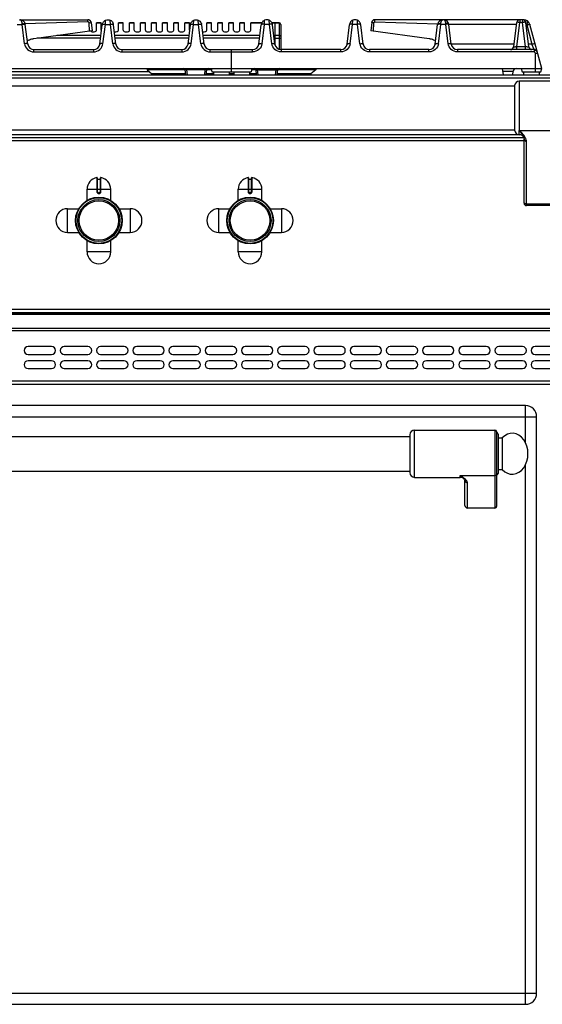
# Model space of a CAD drawing. Units: millimetres. Extents: x 15 to 2775, y 47 to 2029.
# Drawn here: x 387 to 719, y 1404 to 2029 of the extents above; entities that cross this region are included whole.
import ezdxf

# ---------------------------------------------------------------- set-up
doc = ezdxf.new("R2010")
doc.units = ezdxf.units.MM
doc.header["$LTSCALE"] = 164.99967
doc.layers.get('0').update_dxf_attribs({"linetype": 'CONTINUOUS'})
doc.layers.add('AXES', color=7, linetype='CONTINUOUS')

msp = doc.modelspace()

# ---------------------------------------------------------------- linework, layer by layer
at = {"color": 9, "linetype": 'CONTINUOUS'}
for p, q in [((385.24, 2026.11), (388.45, 2026.11)), ((388.45, 2026.11), (388.42, 2026.62)), ((389.95, 2013.86), (388.45, 2026.11)), ((430.22, 2027.64), (430.22, 2029.08)), ((431.02, 2027.18), (432.21, 2027.32)), ((439.73, 2013.86), (441.24, 2026.11)), ((441.24, 2026.11), (441.4, 2028.77)), ((441.24, 2026.11), (444.45, 2026.11)), ((444.45, 2026.11), (444.29, 2028.77)), ((445.95, 2013.86), (444.45, 2026.11)), ((495.73, 2013.86), (497.24, 2026.11)), ((497.24, 2026.11), (497.4, 2028.77)), ((497.24, 2026.11), (500.45, 2026.11)), ((500.45, 2026.11), (500.29, 2028.77)), ((501.95, 2013.86), (500.45, 2026.11)), ((540.52, 2026.81), (533.64, 2026.81)), ((540.73, 2013.86), (542.24, 2026.11)), ((542.24, 2026.11), (542.4, 2028.77)), ((545.45, 2026.11), (542.24, 2026.11)), ((545.45, 2026.11), (545.29, 2028.77)), ((546.95, 2013.86), (545.45, 2026.11)), ((549.04, 2026.81), (547.18, 2026.81)), ((549.14, 2026.72), (549.04, 2026.72)), ((551.64, 2026.81), (549.14, 2026.81)), ((551.64, 2027.08), (551.64, 2010.31)), ((596.73, 2013.86), (598.24, 2026.11)), ((598.24, 2026.11), (598.4, 2028.77)), ((601.45, 2026.11), (598.24, 2026.11)), ((601.45, 2026.11), (601.29, 2028.77)), ((602.95, 2013.86), (601.45, 2026.11)), ((611.67, 2027.18), (610.48, 2027.32)), ((612.47, 2027.64), (612.47, 2029.08)), ((652.73, 2013.86), (654.24, 2026.11)), ((654.24, 2026.11), (654.27, 2026.62)), ((657.45, 2026.11), (654.24, 2026.11)), ((657.45, 2026.11), (657.42, 2026.62)), ((658.95, 2013.86), (657.45, 2026.11)), ((702.54, 2011.83), (704.44, 2027.32)), ((704.44, 2029.08), (704.44, 2027.32)), ((706.24, 2027.32), (704.44, 2027.32)), ((706.24, 2029.08), (706.24, 2027.32)), ((708.14, 2011.83), (706.24, 2027.32)), ((708.9, 2025.84), (712.18, 2013.59)), ((438.41, 2019), (410.52, 2019)), ((494.41, 2019), (447.28, 2019)), ((539.41, 2019), (503.28, 2019)), ((549.04, 2019), (548.28, 2019)), ((549.14, 2018.91), (549.04, 2018.91)), ((551.64, 2019), (549.14, 2019)), ((438.2, 2017.26), (397.98, 2017.26)), ((494.2, 2017.26), (447.49, 2017.26)), ((539.2, 2017.26), (503.49, 2017.26)), ((548.49, 2017.26), (552.64, 2017.26)), ((700.77, 2013.59), (660.95, 2013.59)), ((712.18, 2013.59), (709.91, 2013.59)), ((713.59, 2010.08), (712.18, 2013.59)), ((395.91, 2008.6), (395.91, 2010.08)), ((395.91, 2008.6), (433.78, 2008.6)), ((433.78, 2010.08), (433.78, 2008.6)), ((451.91, 2008.6), (451.91, 2010.08)), ((451.91, 2008.6), (489.78, 2008.6)), ((489.78, 2010.08), (489.78, 2008.6)), ((507.91, 2008.6), (507.91, 2010.08)), ((507.91, 2008.6), (534.78, 2008.6)), ((534.78, 2008.6), (534.78, 2010.08)), ((552.91, 2010.08), (552.91, 2008.6)), ((590.78, 2008.6), (552.91, 2008.6)), ((590.78, 2008.6), (590.78, 2010.08)), ((608.91, 2010.08), (608.91, 2008.6)), ((646.78, 2008.6), (608.91, 2008.6)), ((646.78, 2008.6), (646.78, 2010.08)), ((664.91, 2010.08), (664.91, 2008.6)), ((713.59, 2008.6), (664.91, 2008.6)), ((702.54, 2010.08), (702.54, 2011.83)), ((708.14, 2011.83), (702.54, 2011.83)), ((708.14, 2010.08), (708.14, 2011.83)), ((713.59, 2010.08), (713.59, 2008.6)), ((714.32, 1996.08), (714.32, 2007.78)), ((714.32, 2007.78), (715.74, 2007.78)), ((469.28, 1996.08), (349.1, 1996.08)), ((492.94, 1998.08), (492.94, 1997.2)), ((493.33, 1994.08), (492.94, 1997.2)), ((504.74, 1997.2), (492.94, 1997.2)), ((504.36, 1994.08), (504.74, 1997.2)), ((504.74, 1998.08), (504.74, 1997.2)), ((537.94, 1998.08), (537.94, 1997.2)), ((538.33, 1994.08), (537.94, 1997.2)), ((537.94, 1997.2), (549.74, 1997.2)), ((549.36, 1994.08), (549.74, 1997.2)), ((549.74, 1998.08), (549.74, 1997.2)), ((693.55, 1996.32), (700.12, 1996.32)), ((14.64, 1992.08), (1819.64, 1992.08)), ((704.14, 1990.08), (704.14, 1958.82)), ((704.14, 1956.08), (704.14, 1958.82)), ((704.14, 1958.82), (730.14, 1958.82)), ((707.14, 1952.08), (61.74, 1952.08)), ((704.14, 1956.08), (93.65, 1956.08)), ((708.64, 1911.08), (708.64, 1951.94)), ((435.91, 1928.85), (435.91, 1919.85)), ((436.34, 1919.85), (436.34, 1927.95)), ((437.94, 1927.95), (437.94, 1919.85)), ((438.38, 1919.85), (438.38, 1928.85)), ((531.91, 1928.85), (531.91, 1919.85)), ((532.34, 1919.85), (532.34, 1927.95)), ((533.94, 1927.95), (533.94, 1919.85)), ((534.38, 1919.85), (534.38, 1928.85)), ((429.64, 1921.45), (444.64, 1921.45)), ((436.34, 1919.85), (435.91, 1919.85)), ((437.04, 1919.15), (437.04, 1918.95)), ((437.24, 1919.15), (437.04, 1919.15)), ((437.04, 1918.75), (437.25, 1918.75)), ((437.24, 1919.15), (437.24, 1918.95)), ((437.94, 1919.85), (438.38, 1919.85)), ((525.64, 1921.45), (540.64, 1921.45)), ((532.34, 1919.85), (531.91, 1919.85)), ((533.04, 1919.15), (533.04, 1918.95)), ((533.24, 1919.15), (533.04, 1919.15)), ((533.04, 1918.75), (533.25, 1918.75)), ((533.24, 1919.15), (533.24, 1918.95)), ((533.94, 1919.85), (534.38, 1919.85)), ((725.64, 1912.05), (708.64, 1912.05)), ((1816.14, 1845.08), (18.14, 1845.08)), ((1814.14, 1841.99), (20.14, 1841.99)), ((18.14, 1831.75), (1816.14, 1831.75)), ((1814.14, 1833.16), (20.14, 1833.16)), ((1816.14, 1799.58), (18.14, 1799.58)), ((708.14, 1760.42), (708.14, 1784.08)), ((17.14, 1777.08), (715.14, 1777.08)), ((637.64, 1738.58), (637.64, 1768.58)), ((688.64, 1768.58), (688.64, 1719.08)), ((708.14, 1404.08), (708.14, 1746.74)), ((666.64, 1738.58), (666.64, 1739.68)), ((666.64, 1739.68), (688.64, 1739.68)), ((671.14, 1719.08), (671.14, 1735.2)), ((17.14, 1411.08), (715.14, 1411.08))]:
    msp.add_line(p, q, dxfattribs=at)
at = {"color": 7, "linetype": 'CONTINUOUS'}
for p, q in [((386.66, 2029.08), (430.22, 2029.08)), ((430.22, 2027.64), (390.32, 2026.42)), ((430.22, 2027.64), (390.32, 2026.43)), ((391.94, 2013.59), (390.4, 2026.09)), ((431.26, 2021.86), (431.02, 2027.18)), ((431.26, 2021.86), (431.02, 2027.18)), ((432.21, 2027.32), (432.85, 2022.08)), ((437.75, 2013.59), (439.26, 2025.91)), ((447.94, 2013.59), (446.43, 2025.91)), ((493.75, 2013.59), (495.26, 2025.91)), ((503.94, 2013.59), (502.43, 2025.91)), ((540.63, 2027.08), (533.64, 2027.08)), ((538.75, 2013.59), (540.26, 2025.91)), ((543.89, 2029.08), (543.79, 2029.08)), ((549.04, 2027.08), (547.06, 2027.08)), ((548.94, 2013.59), (547.43, 2025.91)), ((549.04, 2013.26), (549.04, 2027.08)), ((549.14, 2026.98), (549.04, 2026.98)), ((549.14, 2012.92), (549.14, 2027.08)), ((551.64, 2027.08), (549.14, 2027.08)), ((552.64, 2026.08), (552.64, 2010.11)), ((594.75, 2013.59), (596.26, 2025.91)), ((599.89, 2029.08), (599.79, 2029.08)), ((604.94, 2013.59), (603.43, 2025.91)), ((610.48, 2027.32), (609.84, 2022.08)), ((611.43, 2021.86), (611.67, 2027.18)), ((611.43, 2021.86), (611.67, 2027.18)), ((706.96, 2029.08), (612.47, 2029.08)), ((612.47, 2027.64), (652.37, 2026.42)), ((612.47, 2027.64), (652.37, 2026.43)), ((650.75, 2013.59), (652.28, 2026.09)), ((659.4, 2026.32), (702.33, 2026.32)), ((660.94, 2013.59), (659.4, 2026.09)), ((700.56, 2011.83), (702.46, 2027.32)), ((710.12, 2011.83), (708.22, 2027.32)), ((708.35, 2026.32), (708.7, 2026.32)), ((718.34, 1998.08), (710.83, 2026.11)), ((432.85, 2022.08), (395.89, 2016.97)), ((646.8, 2016.97), (609.84, 2022.08)), ((395.91, 2010.08), (433.78, 2010.08)), ((451.91, 2010.08), (489.78, 2010.08)), ((507.91, 2010.08), (534.78, 2010.08)), ((521.34, 1996.08), (521.34, 2010.08)), ((590.78, 2010.08), (552.91, 2010.08)), ((646.78, 2010.08), (608.91, 2010.08)), ((713.59, 2010.08), (664.91, 2010.08)), ((16.64, 1994.08), (1817.64, 1994.08)), ((324.35, 1998.08), (718.34, 1998.08)), ((467.84, 1997.28), (470.84, 1994.78)), ((491.95, 1997.28), (467.84, 1997.28)), ((470.84, 1994.78), (470.81, 1994.08)), ((492.25, 1994.78), (470.84, 1994.78)), ((492.34, 1994.08), (491.95, 1997.2)), ((505.35, 1994.08), (505.74, 1997.2)), ((509.84, 1994.78), (505.44, 1994.78)), ((508.56, 1997.28), (505.77, 1997.28)), ((508.34, 1998.08), (508.88, 1996.08)), ((508.88, 1996.08), (533.81, 1996.08)), ((522.84, 1994.78), (519.84, 1994.78)), ((537.25, 1994.78), (532.84, 1994.78)), ((534.34, 1998.08), (533.81, 1996.08)), ((536.92, 1997.28), (534.13, 1997.28)), ((537.34, 1994.08), (536.95, 1997.2)), ((550.35, 1994.08), (550.74, 1997.2)), ((571.84, 1994.78), (550.44, 1994.78)), ((574.84, 1997.28), (550.74, 1997.28)), ((574.84, 1997.28), (571.84, 1994.78)), ((571.84, 1994.78), (571.88, 1994.08)), ((693.34, 1998.08), (693.83, 1994.08)), ((700.12, 1996.32), (699.85, 1994.08)), ((705.34, 1998.08), (705.88, 1996.08)), ((705.88, 1996.08), (717.8, 1996.08)), ((717.8, 1996.08), (718.34, 1998.08)), ((701.14, 1987.23), (701.14, 1958.93)), ((706.97, 1954.08), (61.74, 1954.08)), ((707.14, 1912.58), (707.14, 1953.19)), ((436.14, 1928.65), (436.14, 1919.85)), ((436.34, 1927.95), (437.94, 1927.95)), ((438.14, 1919.85), (438.14, 1928.65)), ((532.14, 1928.65), (532.14, 1919.85)), ((532.34, 1927.95), (533.94, 1927.95)), ((534.14, 1919.85), (534.14, 1928.65)), ((437.04, 1918.95), (437.24, 1918.95)), ((533.04, 1918.95), (533.24, 1918.95)), ((725.64, 1911.08), (708.64, 1911.08)), ((1814.14, 1843.08), (20.14, 1843.08)), ((1814.14, 1842.58), (20.14, 1842.58)), ((1814.14, 1797.58), (20.14, 1797.58)), ((708.14, 1784.08), (24.14, 1784.08)), ((715.14, 1411.08), (715.14, 1777.08)), ((634.64, 1765.58), (634.64, 1741.58)), ((689.64, 1767.58), (689.64, 1720.16)), ((690.64, 1766.08), (690.64, 1741.08)), ((668.59, 1737.86), (668.59, 1737.87)), ((669.64, 1720.7), (669.64, 1736.59)), ((688.64, 1719.08), (671.14, 1719.08)), ((24.14, 1404.08), (708.14, 1404.08))]:
    msp.add_line(p, q, dxfattribs=at)
for points in [[(706.97, 1954.09), (707.06, 1953.79), (707.13, 1953.44), (707.14, 1953.19)], [(668.59, 1737.87), (668.89, 1737.6), (669.4, 1737.04), (669.62, 1736.67), (669.64, 1736.59)]]:
    msp.add_lwpolyline(points, dxfattribs=at)
for centre, radius in [((437.14, 1901.58), 14.5), ((437.14, 1901.58), 13.35), ((533.14, 1901.58), 14.5), ((533.14, 1901.58), 13.35)]:
    msp.add_circle(centre, radius, dxfattribs=at)
for centre, radius, start, end in [((387.03, 2025.68), 3.4, 7, 90), ((430.22, 2027.13), 1.95, 83.78765, 89.98135), ((430.21, 2027.05), 2.03, 71.06139, 83.74352), ((430.2, 2027.03), 2.05, 65.34026, 71.07977), ((430.22, 2027.07), 2.01, 52.10991, 65.36786), ((430.27, 2027.13), 1.93, 44.97625, 52.03151), ((430.21, 2027.08), 2.01, 31.66615, 44.89803), ((430.18, 2027.06), 2.05, 25.88343, 31.69367), ((430.2, 2027.07), 2.02, 12.18482, 25.90574), ((430.28, 2027.09), 1.94, 7.01157, 12.1232), ((442.88, 2025.47), 3.57, 7.07922, 19.44154), ((498.8, 2025.47), 3.57, 160.9521, 172.92699), ((498.9, 2025.47), 3.55, 7.05368, 17.57568), ((543.79, 2025.47), 3.55, 162.42432, 172.94632), ((543.88, 2025.47), 3.57, 7.07301, 19.0479), ((551.64, 2026.08), 1, 0, 90), ((599.81, 2025.47), 3.57, 160.55846, 172.92078), ((612.41, 2027.09), 1.94, 167.8768, 172.98843), ((612.49, 2027.07), 2.02, 154.09426, 167.81518), ((612.51, 2027.06), 2.05, 148.30633, 154.11657), ((612.48, 2027.08), 2.01, 135.10197, 148.33385), ((612.42, 2027.13), 1.93, 127.96849, 135.02375), ((612.47, 2027.07), 2.01, 114.63214, 127.89009), ((612.49, 2027.03), 2.05, 108.92023, 114.65974), ((612.48, 2027.05), 2.03, 96.25648, 108.93861), ((612.47, 2027.13), 1.95, 90.01865, 96.21235), ((655.66, 2025.68), 3.4, 90, 173), ((656.03, 2025.68), 3.4, 7, 90), ((704.44, 2027.08), 2, 90, 173), ((706.24, 2027.08), 2, 7, 90), ((706.96, 2025.08), 4, 15, 89.90623), ((397.51, 2005.92), 11.18, 115.17808, 121.30049), ((395.91, 2014.08), 4, 187, 270), ((397.5, 2005.94), 11.15, 113.55623, 115.17638), ((397.46, 2006.04), 11.05, 106.82369, 113.56381), ((397.4, 2006.22), 10.86, 103.06428, 106.81346), ((397.35, 2006.44), 10.63, 97.88953, 103.07121), ((433.78, 2014.08), 4, 270, 353), ((451.91, 2014.08), 4, 187, 270), ((489.78, 2014.08), 4, 270, 353), ((507.91, 2014.08), 4, 187, 270), ((534.78, 2014.08), 4, 270, 353), ((552.91, 2014.08), 4, 187, 270), ((590.78, 2014.08), 4, 270, 353), ((608.91, 2014.08), 4, 187, 270), ((646.78, 2014.08), 4, 270, 353), ((645.34, 2006.44), 10.63, 76.92879, 82.11047), ((645.29, 2006.22), 10.86, 73.18654, 76.93572), ((645.23, 2006.04), 11.05, 66.43619, 73.17631), ((645.19, 2005.94), 11.15, 64.82362, 66.44377), ((645.18, 2005.92), 11.18, 58.69951, 64.82192), ((664.91, 2014.08), 4, 187, 270), ((698.57, 2012.08), 2, 270, 353), ((712.11, 2012.08), 2, 187, 270), ((713.59, 2008.08), 2, 15, 90), ((490.96, 1997.08), 1, 7, 90), ((506.73, 1997.08), 1, 89.99995, 172.99999), ((535.96, 1997.08), 1, 7.00001, 90.00005), ((551.73, 1997.08), 1, 90, 173), ((702.11, 1996.08), 2, 90, 173), ((704.14, 1987.08), 3, 90, 177.13402), ((704.14, 1959.08), 3, 182.86598, 270.03583), ((704.14, 1953.08), 3, 19.66077, 90.03583), ((435.94, 1928.65), 0.2, 0, 99.46143), ((436.34, 1928.15), 0.2, 180, 270), ((437.94, 1928.15), 0.2, 270, 360), ((438.34, 1928.65), 0.2, 80.53857, 180), ((531.94, 1928.65), 0.2, 0, 99.46143), ((532.34, 1928.15), 0.2, 180, 270), ((533.94, 1928.15), 0.2, 270, 360), ((534.34, 1928.65), 0.2, 80.53857, 180), ((437.04, 1919.85), 0.9, 179.99848, 270.00557), ((437.24, 1919.85), 0.9, 269.99434, 0.00114), ((533.04, 1919.85), 0.9, 179.99848, 270.00557), ((533.24, 1919.85), 0.9, 269.99434, 0.00114), ((708.64, 1912.58), 1.5, 180, 270), ((708.14, 1777.08), 7, 0, 90), ((637.64, 1765.58), 3, 90, 180), ((688.64, 1767.58), 1, 0, 90), ((689.64, 1766.08), 1, 0, 90), ((637.64, 1741.58), 3, 180, 270), ((666.64, 1735.58), 3, 49.57415, 90), ((689.64, 1741.08), 1, 270, 360), ((708.14, 1411.08), 7, 270, 360)]:
    msp.add_arc(centre, radius, start, end, dxfattribs=at)
at = {"color": 9, "linetype": 'CONTINUOUS'}
for centre, radius, start, end in [((706.95, 2025.32), 2.01, 15.04513, 29.84339), ((437.04, 1919.85), 0.7, 180, 270), ((437.24, 1919.85), 0.7, 270, 360), ((533.04, 1919.85), 0.7, 180, 270), ((533.24, 1919.85), 0.7, 270, 360)]:
    msp.add_arc(centre, radius, start, end, dxfattribs=at)
at = {"color": 7, "linetype": 'CONTINUOUS'}
for centre, major_axis, start_param, end_param in [((671.14, 1720.7), (0, 1.62), 1.570796, 3.141593), ((688.64, 1720.16), (0, 1.08), -3.141593, -1.570796)]:
    msp.add_ellipse(centre, major_axis=major_axis, ratio=0.926287, start_param=start_param, end_param=end_param, dxfattribs=at)
at = {"color": 9, "linetype": 'CONTINUOUS'}
for points, knots in [([(388.42, 2026.62), (388.4, 2026.97), (388.28, 2027.87), (387.65, 2029.08), (387.03, 2029.08)], [0, 0, 0, 0, 0.359265, 1, 1, 1, 1]), ([(388.42, 2026.62), (388.88, 2026.67), (389.52, 2026.7), (390.37, 2026.35), (390.4, 2026.09)], [0, 0, 0, 0, 0.64231, 1, 1, 1, 1]), ([(389.2, 2026.16), (389.49, 2026.16), (389.87, 2026.16), (390.42, 2025.98), (390.44, 2025.84)], [0, 0, 0, 0, 0.674265, 1, 1, 1, 1]), ([(439.25, 2025.84), (439.27, 2025.98), (439.82, 2026.16), (440.2, 2026.16), (440.49, 2026.16)], [0, 0, 0, 0, 0.325735, 1, 1, 1, 1]), ([(445.2, 2026.16), (445.49, 2026.16), (445.87, 2026.16), (446.42, 2025.98), (446.44, 2025.84)], [0, 0, 0, 0, 0.674265, 1, 1, 1, 1]), ([(495.25, 2025.84), (495.27, 2025.98), (495.82, 2026.16), (496.2, 2026.16), (496.49, 2026.16)], [0, 0, 0, 0, 0.325735, 1, 1, 1, 1]), ([(501.2, 2026.16), (501.49, 2026.16), (501.87, 2026.16), (502.42, 2025.98), (502.44, 2025.84)], [0, 0, 0, 0, 0.674265, 1, 1, 1, 1]), ([(541.49, 2026.16), (541.2, 2026.16), (540.82, 2026.16), (540.27, 2025.98), (540.25, 2025.84)], [0, 0, 0, 0, 0.674265, 1, 1, 1, 1]), ([(547.44, 2025.84), (547.42, 2025.98), (546.87, 2026.16), (546.49, 2026.16), (546.2, 2026.16)], [0, 0, 0, 0, 0.325735, 1, 1, 1, 1]), ([(551.64, 2026.81), (551.89, 2026.81), (552.4, 2026.66), (552.64, 2026.17), (552.64, 2025.94)], [0, 0, 0, 0, 0.525316, 1, 1, 1, 1]), ([(597.49, 2026.16), (597.2, 2026.16), (596.82, 2026.16), (596.27, 2025.98), (596.25, 2025.84)], [0, 0, 0, 0, 0.674265, 1, 1, 1, 1]), ([(603.44, 2025.84), (603.42, 2025.98), (602.87, 2026.16), (602.49, 2026.16), (602.2, 2026.16)], [0, 0, 0, 0, 0.325735, 1, 1, 1, 1]), ([(653.49, 2026.16), (653.2, 2026.16), (652.82, 2026.16), (652.27, 2025.98), (652.25, 2025.84)], [0, 0, 0, 0, 0.674265, 1, 1, 1, 1]), ([(654.27, 2026.62), (653.81, 2026.67), (653.17, 2026.7), (652.32, 2026.35), (652.28, 2026.09)], [0, 0, 0, 0, 0.64231, 1, 1, 1, 1]), ([(654.27, 2026.62), (654.29, 2026.97), (654.41, 2027.87), (655.03, 2029.08), (655.66, 2029.08)], [0, 0, 0, 0, 0.359265, 1, 1, 1, 1]), ([(657.42, 2026.62), (657.4, 2026.97), (657.28, 2027.87), (656.65, 2029.08), (656.03, 2029.08)], [0, 0, 0, 0, 0.359261, 1, 1, 1, 1]), ([(659.23, 2026.36), (659.02, 2026.51), (658.39, 2026.66), (657.78, 2026.66), (657.42, 2026.62)], [0, 0, 0, 0, 0.418978, 1, 1, 1, 1]), ([(659.44, 2025.84), (659.42, 2025.98), (658.87, 2026.16), (658.49, 2026.16), (658.2, 2026.16)], [0, 0, 0, 0, 0.325735, 1, 1, 1, 1]), ([(704.44, 2027.32), (704.19, 2027.35), (703.74, 2027.4), (703.1, 2027.43), (702.74, 2027.41), (702.46, 2027.38), (702.46, 2027.32)], [0, 0, 0, 0, 0.377186, 0.696667, 0.91257, 1, 1, 1, 1]), ([(708.22, 2027.32), (708.22, 2027.38), (707.94, 2027.41), (707.58, 2027.43), (706.94, 2027.4), (706.49, 2027.35), (706.24, 2027.32)], [0, 0, 0, 0, 0.087433, 0.303341, 0.622832, 1, 1, 1, 1]), ([(708.9, 2025.84), (709.14, 2025.9), (709.57, 2026.01), (710.19, 2026.13), (710.54, 2026.16), (710.81, 2026.17), (710.83, 2026.11)], [0, 0, 0, 0, 0.378569, 0.69804, 0.913274, 1, 1, 1, 1]), ([(552.64, 2018.13), (552.64, 2018.36), (552.4, 2018.84), (551.89, 2019), (551.64, 2019)], [0, 0, 0, 0, 0.474684, 1, 1, 1, 1]), ([(391.94, 2013.59), (391.93, 2013.67), (391.7, 2013.83), (391.04, 2013.93), (390.41, 2013.92), (389.95, 2013.86)], [0, 0, 0, 0, 0.116804, 0.333271, 1, 1, 1, 1]), ([(389.95, 2013.86), (390.13, 2012.47), (391.54, 2009.69), (394.48, 2008.6), (395.91, 2008.6)], [0, 0, 0, 0, 0.494982, 1, 1, 1, 1]), ([(433.78, 2008.6), (435.21, 2008.6), (438.15, 2009.69), (439.56, 2012.47), (439.73, 2013.86)], [0, 0, 0, 0, 0.505018, 1, 1, 1, 1]), ([(439.73, 2013.86), (439.28, 2013.92), (438.65, 2013.93), (437.99, 2013.83), (437.76, 2013.67), (437.75, 2013.59)], [0, 0, 0, 0, 0.666729, 0.883196, 1, 1, 1, 1]), ([(447.94, 2013.59), (447.93, 2013.67), (447.7, 2013.83), (447.04, 2013.93), (446.41, 2013.92), (445.95, 2013.86)], [0, 0, 0, 0, 0.116804, 0.333271, 1, 1, 1, 1]), ([(445.95, 2013.86), (446.13, 2012.47), (447.54, 2009.69), (450.48, 2008.6), (451.91, 2008.6)], [0, 0, 0, 0, 0.494982, 1, 1, 1, 1]), ([(489.78, 2008.6), (491.21, 2008.6), (494.15, 2009.69), (495.56, 2012.47), (495.73, 2013.86)], [0, 0, 0, 0, 0.505018, 1, 1, 1, 1]), ([(495.73, 2013.86), (495.28, 2013.92), (494.65, 2013.93), (493.99, 2013.83), (493.76, 2013.67), (493.75, 2013.59)], [0, 0, 0, 0, 0.666729, 0.883196, 1, 1, 1, 1]), ([(503.94, 2013.59), (503.93, 2013.67), (503.7, 2013.83), (503.04, 2013.93), (502.41, 2013.92), (501.95, 2013.86)], [0, 0, 0, 0, 0.116804, 0.333271, 1, 1, 1, 1]), ([(501.95, 2013.86), (502.13, 2012.47), (503.54, 2009.69), (506.48, 2008.6), (507.91, 2008.6)], [0, 0, 0, 0, 0.494982, 1, 1, 1, 1]), ([(540.73, 2013.86), (540.56, 2012.47), (539.15, 2009.69), (536.21, 2008.6), (534.78, 2008.6)], [0, 0, 0, 0, 0.494982, 1, 1, 1, 1]), ([(538.75, 2013.59), (538.76, 2013.67), (538.99, 2013.83), (539.65, 2013.93), (540.28, 2013.92), (540.73, 2013.86)], [0, 0, 0, 0, 0.116804, 0.333271, 1, 1, 1, 1]), ([(546.95, 2013.86), (547.41, 2013.92), (548.04, 2013.93), (548.7, 2013.83), (548.93, 2013.67), (548.94, 2013.59)], [0, 0, 0, 0, 0.666729, 0.883196, 1, 1, 1, 1]), ([(552.91, 2008.6), (551.48, 2008.6), (548.54, 2009.69), (547.13, 2012.47), (546.95, 2013.86)], [0, 0, 0, 0, 0.505018, 1, 1, 1, 1]), ([(596.73, 2013.86), (596.56, 2012.47), (595.15, 2009.69), (592.21, 2008.6), (590.78, 2008.6)], [0, 0, 0, 0, 0.494982, 1, 1, 1, 1]), ([(594.75, 2013.59), (594.76, 2013.67), (594.99, 2013.83), (595.65, 2013.93), (596.28, 2013.92), (596.73, 2013.86)], [0, 0, 0, 0, 0.116804, 0.333271, 1, 1, 1, 1]), ([(602.95, 2013.86), (603.41, 2013.92), (604.04, 2013.93), (604.7, 2013.83), (604.93, 2013.67), (604.94, 2013.59)], [0, 0, 0, 0, 0.666729, 0.883196, 1, 1, 1, 1]), ([(608.91, 2008.6), (607.48, 2008.6), (604.54, 2009.69), (603.13, 2012.47), (602.95, 2013.86)], [0, 0, 0, 0, 0.505018, 1, 1, 1, 1]), ([(652.73, 2013.86), (652.56, 2012.47), (651.15, 2009.69), (648.21, 2008.6), (646.78, 2008.6)], [0, 0, 0, 0, 0.494982, 1, 1, 1, 1]), ([(650.75, 2013.59), (650.76, 2013.67), (650.99, 2013.83), (651.65, 2013.93), (652.28, 2013.92), (652.73, 2013.86)], [0, 0, 0, 0, 0.116804, 0.333271, 1, 1, 1, 1]), ([(658.95, 2013.86), (659.41, 2013.92), (660.04, 2013.93), (660.7, 2013.83), (660.93, 2013.67), (660.94, 2013.59)], [0, 0, 0, 0, 0.666729, 0.883196, 1, 1, 1, 1]), ([(664.91, 2008.6), (663.48, 2008.6), (660.54, 2009.69), (659.13, 2012.47), (658.95, 2013.86)], [0, 0, 0, 0, 0.505018, 1, 1, 1, 1]), ([(712.18, 2013.59), (712.42, 2013.65), (712.86, 2013.76), (713.48, 2013.88), (713.82, 2013.91), (714.1, 2013.92), (714.11, 2013.86)], [0, 0, 0, 0, 0.378568, 0.69804, 0.913274, 1, 1, 1, 1]), ([(702.54, 2011.83), (702.29, 2011.8), (701.83, 2011.76), (701.17, 2011.73), (700.84, 2011.74), (700.55, 2011.78), (700.56, 2011.83)], [0, 0, 0, 0, 0.382931, 0.708047, 0.921763, 1, 1, 1, 1]), ([(710.12, 2011.83), (710.13, 2011.78), (709.84, 2011.74), (709.51, 2011.73), (708.85, 2011.76), (708.39, 2011.8), (708.14, 2011.83)], [0, 0, 0, 0, 0.078237, 0.291959, 0.617073, 1, 1, 1, 1]), ([(713.59, 2008.6), (713.61, 2008.68), (713.65, 2009), (713.72, 2009.36), (713.89, 2009.52)], [0, 0, 0, 0, 0.278886, 1, 1, 1, 1]), ([(713.89, 2009.52), (714.12, 2009.72), (715.05, 2009.75), (715.42, 2008.99), (715.52, 2008.6)], [0, 0, 0, 0, 0.429653, 1, 1, 1, 1]), ([(492.94, 1997.2), (492.71, 1997.23), (492.37, 1997.25), (492.09, 1997.25), (491.95, 1997.23), (491.95, 1997.2)], [0, 0, 0, 0, 0.707826, 0.921638, 1, 1, 1, 1]), ([(505.74, 1997.2), (505.74, 1997.23), (505.6, 1997.25), (505.32, 1997.25), (504.98, 1997.23), (504.74, 1997.2)], [0, 0, 0, 0, 0.078282, 0.291908, 1, 1, 1, 1]), ([(536.95, 1997.2), (536.95, 1997.23), (537.09, 1997.25), (537.37, 1997.25), (537.71, 1997.23), (537.94, 1997.2)], [0, 0, 0, 0, 0.078282, 0.291908, 1, 1, 1, 1]), ([(549.74, 1997.2), (549.98, 1997.23), (550.32, 1997.25), (550.6, 1997.25), (550.74, 1997.23), (550.74, 1997.2)], [0, 0, 0, 0, 0.707826, 0.921638, 1, 1, 1, 1]), ([(704.14, 1958.83), (704.48, 1958.27), (705.15, 1957.22), (705.83, 1956.18), (706.14, 1955.68)], [0, 0, 0, 0, 0.526697, 1, 1, 1, 1]), ([(707.14, 1955.52), (706.93, 1955.81), (705.99, 1956.96), (704.94, 1958.02), (704.14, 1958.82)], [0, 0, 0, 0, 0.242638, 1, 1, 1, 1]), ([(706.14, 1955.68), (706.23, 1955.54), (706.54, 1955.03), (706.82, 1954.5), (706.97, 1954.09)], [0, 0, 0, 0, 0.266847, 1, 1, 1, 1]), ([(708.38, 1953.33), (708.31, 1953.52), (707.99, 1954.3), (707.53, 1955.01), (707.14, 1955.52)], [0, 0, 0, 0, 0.240245, 1, 1, 1, 1]), ([(707.14, 1953.19), (707.14, 1953.03), (707.23, 1952.69), (707.69, 1952.12), (708.27, 1951.94), (708.64, 1951.94)], [0, 0, 0, 0, 0.231266, 0.475139, 1, 1, 1, 1]), ([(708.64, 1951.94), (708.64, 1952.05), (708.62, 1952.53), (708.5, 1953), (708.38, 1953.33)], [0, 0, 0, 0, 0.246837, 1, 1, 1, 1]), ([(435.91, 1919.85), (435.91, 1919.71), (435.97, 1919.41), (436.23, 1919.05), (436.6, 1918.81), (436.9, 1918.75), (437.04, 1918.75)], [0, 0, 0, 0, 0.250223, 0.499905, 0.749634, 1, 1, 1, 1]), ([(437.04, 1918.95), (437.04, 1918.95), (437.05, 1918.95), (437.04, 1918.94), (437.04, 1918.92), (437.04, 1918.88), (437.04, 1918.83), (437.04, 1918.78), (437.04, 1918.75)], [0, 0, 0, 0, 0.019599, 0.076511, 0.168711, 0.293001, 0.617929, 1, 1, 1, 1]), ([(437.24, 1918.95), (437.25, 1918.95), (437.24, 1918.95), (437.25, 1918.94), (437.25, 1918.92), (437.25, 1918.88), (437.25, 1918.83), (437.25, 1918.78), (437.25, 1918.75)], [0, 0, 0, 0, 0.019599, 0.076511, 0.16871, 0.292999, 0.617928, 1, 1, 1, 1]), ([(437.25, 1918.75), (437.39, 1918.75), (437.69, 1918.81), (438.06, 1919.05), (438.32, 1919.41), (438.38, 1919.71), (438.38, 1919.85)], [0, 0, 0, 0, 0.250367, 0.500096, 0.749779, 1, 1, 1, 1]), ([(531.91, 1919.85), (531.91, 1919.71), (531.97, 1919.41), (532.23, 1919.05), (532.6, 1918.81), (532.9, 1918.75), (533.04, 1918.75)], [0, 0, 0, 0, 0.250223, 0.499905, 0.749634, 1, 1, 1, 1]), ([(533.04, 1918.95), (533.04, 1918.95), (533.05, 1918.95), (533.04, 1918.94), (533.04, 1918.92), (533.04, 1918.88), (533.04, 1918.83), (533.04, 1918.78), (533.04, 1918.75)], [0, 0, 0, 0, 0.019599, 0.076511, 0.168711, 0.293001, 0.617929, 1, 1, 1, 1]), ([(533.24, 1918.95), (533.25, 1918.95), (533.24, 1918.95), (533.25, 1918.94), (533.25, 1918.92), (533.25, 1918.88), (533.25, 1918.83), (533.25, 1918.78), (533.25, 1918.75)], [0, 0, 0, 0, 0.019599, 0.076511, 0.16871, 0.292999, 0.617928, 1, 1, 1, 1]), ([(533.25, 1918.75), (533.39, 1918.75), (533.69, 1918.81), (534.06, 1919.05), (534.32, 1919.41), (534.38, 1919.71), (534.38, 1919.85)], [0, 0, 0, 0, 0.250367, 0.500096, 0.749779, 1, 1, 1, 1]), ([(708.64, 1912.05), (708.27, 1912.05), (707.69, 1912.23), (707.23, 1912.8), (707.14, 1913.14), (707.14, 1913.31)], [0, 0, 0, 0, 0.524861, 0.768734, 1, 1, 1, 1]), ([(668.59, 1737.87), (668.27, 1738.13), (667.6, 1738.71), (666.97, 1739.33), (666.64, 1739.68)], [0, 0, 0, 0, 0.464706, 1, 1, 1, 1]), ([(671.14, 1735.2), (671.14, 1735.62), (670.84, 1736.28), (670.24, 1737), (669.42, 1737.77), (668.21, 1738.66), (667.18, 1739.34), (666.64, 1739.68)], [0, 0, 0, 0, 0.195248, 0.309699, 0.434761, 0.708715, 1, 1, 1, 1]), ([(689.64, 1740.61), (689.64, 1740.37), (689.41, 1739.86), (688.9, 1739.68), (688.64, 1739.68)], [0, 0, 0, 0, 0.486482, 1, 1, 1, 1]), ([(669.64, 1736.59), (669.64, 1736.4), (669.73, 1736.03), (670.06, 1735.57), (670.56, 1735.27), (670.95, 1735.2), (671.14, 1735.2)], [0, 0, 0, 0, 0.241133, 0.487517, 0.741204, 1, 1, 1, 1])]:
    msp.add_open_spline(points, degree=3, knots=knots, dxfattribs=at)
for points in [[(388.45, 2026.11), (388.7, 2026.14), (388.95, 2026.16), (389.2, 2026.16)], [(440.49, 2026.16), (440.74, 2026.16), (440.99, 2026.14), (441.24, 2026.11)], [(444.45, 2026.11), (444.7, 2026.14), (444.95, 2026.16), (445.2, 2026.16)], [(496.49, 2026.16), (496.74, 2026.16), (496.99, 2026.14), (497.24, 2026.11)], [(500.45, 2026.11), (500.7, 2026.14), (500.95, 2026.16), (501.2, 2026.16)], [(542.24, 2026.11), (541.99, 2026.14), (541.74, 2026.16), (541.49, 2026.16)], [(546.2, 2026.16), (545.95, 2026.16), (545.7, 2026.14), (545.45, 2026.11)], [(598.24, 2026.11), (597.99, 2026.14), (597.74, 2026.16), (597.49, 2026.16)], [(602.2, 2026.16), (601.95, 2026.16), (601.7, 2026.14), (601.45, 2026.11)], [(654.24, 2026.11), (653.99, 2026.14), (653.74, 2026.16), (653.49, 2026.16)], [(658.2, 2026.16), (657.95, 2026.16), (657.7, 2026.14), (657.45, 2026.11)], [(659.4, 2026.09), (659.39, 2026.2), (659.31, 2026.29), (659.23, 2026.36)], [(713.59, 2008.6), (713.95, 2008.58), (714.32, 2008.15), (714.32, 2007.78)]]:
    msp.add_open_spline(points, degree=3, dxfattribs=at)
at = {"color": 7, "linetype": 'CONTINUOUS'}
for points in [[(430.87, 2028.97), (430.66, 2029.04), (430.44, 2029.08), (430.22, 2029.08)], [(432.21, 2027.32), (432.18, 2027.54), (432.11, 2027.75), (432.02, 2027.95)], [(439.26, 2025.91), (439.29, 2026.17), (439.36, 2026.44), (439.45, 2026.69)], [(441.4, 2028.77), (441.84, 2028.97), (442.33, 2029.07), (442.81, 2029.08)], [(442.88, 2029.08), (443.36, 2029.07), (443.85, 2028.97), (444.29, 2028.77)], [(497.4, 2028.77), (497.84, 2028.97), (498.33, 2029.07), (498.81, 2029.08)], [(498.88, 2029.08), (499.36, 2029.07), (499.85, 2028.97), (500.29, 2028.77)], [(543.81, 2029.08), (543.33, 2029.07), (542.84, 2028.97), (542.4, 2028.77)], [(545.29, 2028.77), (544.85, 2028.97), (544.36, 2029.07), (543.88, 2029.08)], [(599.81, 2029.08), (599.33, 2029.07), (598.84, 2028.97), (598.4, 2028.77)], [(601.29, 2028.77), (600.85, 2028.97), (600.36, 2029.07), (599.88, 2029.08)], [(603.43, 2025.91), (603.39, 2026.17), (603.33, 2026.44), (603.24, 2026.69)], [(610.48, 2027.32), (610.51, 2027.54), (610.57, 2027.75), (610.67, 2027.95)], [(611.82, 2028.97), (612.03, 2029.04), (612.25, 2029.08), (612.47, 2029.08)], [(708.48, 2028.78), (708.58, 2028.74), (708.67, 2028.69), (708.76, 2028.63)]]:
    msp.add_open_spline(points, degree=3, dxfattribs=at)
for points, knots in [([(431.02, 2027.18), (430.96, 2027.32), (430.71, 2027.59), (430.35, 2027.54), (430.22, 2027.64)], [0, 0, 0, 0, 0.488734, 1, 1, 1, 1]), ([(439.45, 2026.69), (439.54, 2026.93), (439.96, 2027.81), (440.75, 2028.49), (441.4, 2028.77)], [0, 0, 0, 0, 0.266921, 1, 1, 1, 1]), ([(444.29, 2028.77), (444.49, 2028.69), (445.35, 2028.22), (446, 2027.38), (446.25, 2026.66)], [0, 0, 0, 0, 0.221192, 1, 1, 1, 1]), ([(495.43, 2026.63), (495.52, 2026.88), (495.93, 2027.78), (496.74, 2028.49), (497.4, 2028.77)], [0, 0, 0, 0, 0.266319, 1, 1, 1, 1]), ([(500.29, 2028.77), (500.49, 2028.68), (501.39, 2028.2), (502.05, 2027.3), (502.29, 2026.55)], [0, 0, 0, 0, 0.222005, 1, 1, 1, 1]), ([(542.4, 2028.77), (542.2, 2028.68), (541.3, 2028.2), (540.64, 2027.3), (540.4, 2026.55)], [0, 0, 0, 0, 0.222005, 1, 1, 1, 1]), ([(547.26, 2026.63), (547.17, 2026.88), (546.76, 2027.78), (545.95, 2028.49), (545.29, 2028.77)], [0, 0, 0, 0, 0.266319, 1, 1, 1, 1]), ([(598.4, 2028.77), (598.2, 2028.69), (597.34, 2028.22), (596.69, 2027.38), (596.44, 2026.66)], [0, 0, 0, 0, 0.221192, 1, 1, 1, 1]), ([(603.24, 2026.69), (603.15, 2026.93), (602.73, 2027.81), (601.94, 2028.49), (601.29, 2028.77)], [0, 0, 0, 0, 0.266921, 1, 1, 1, 1]), ([(611.67, 2027.18), (611.73, 2027.32), (611.98, 2027.59), (612.34, 2027.54), (612.47, 2027.64)], [0, 0, 0, 0, 0.488734, 1, 1, 1, 1]), ([(708.76, 2028.63), (708.9, 2028.52), (709.23, 2028.12), (709.25, 2027.39), (709.14, 2026.75), (708.89, 2026.32), (708.7, 2026.32)], [0, 0, 0, 0, 0.206683, 0.564833, 0.775915, 1, 1, 1, 1])]:
    msp.add_open_spline(points, degree=3, knots=knots, dxfattribs=at)
at = {"layer": 'AXES', "color": 7, "linetype": 'CONTINUOUS'}
for p, q in [((435.64, 2022.46), (435.64, 2027.08)), ((438.64, 2027.08), (435.64, 2027.08)), ((438.64, 2022.46), (438.64, 2027.08)), ((442.79, 2029.08), (442.89, 2029.08)), ((449.64, 2022.46), (449.64, 2027.08)), ((452.64, 2027.08), (449.64, 2027.08)), ((452.64, 2022.46), (452.64, 2027.08)), ((456.64, 2022.46), (456.64, 2027.08)), ((459.64, 2027.08), (456.64, 2027.08)), ((459.64, 2022.46), (459.64, 2027.08)), ((463.64, 2022.46), (463.64, 2027.08)), ((466.64, 2027.08), (463.64, 2027.08)), ((466.64, 2022.46), (466.64, 2027.08)), ((470.64, 2022.46), (470.64, 2027.08)), ((473.64, 2027.08), (470.64, 2027.08)), ((473.64, 2022.46), (473.64, 2027.08)), ((477.64, 2022.46), (477.64, 2027.08)), ((480.64, 2027.08), (477.64, 2027.08)), ((480.64, 2022.46), (480.64, 2027.08)), ((484.64, 2022.46), (484.64, 2027.08)), ((487.64, 2027.08), (484.64, 2027.08)), ((487.64, 2022.46), (487.64, 2027.08)), ((491.64, 2022.46), (491.64, 2027.08)), ((494.64, 2027.08), (491.64, 2027.08)), ((494.64, 2022.46), (494.64, 2027.08)), ((498.79, 2029.08), (498.89, 2029.08)), ((505.64, 2022.46), (505.64, 2027.08)), ((508.64, 2027.08), (505.64, 2027.08)), ((508.64, 2022.46), (508.64, 2027.08)), ((512.64, 2022.46), (512.64, 2027.08)), ((515.64, 2027.08), (512.64, 2027.08)), ((515.64, 2022.46), (515.64, 2027.08)), ((519.64, 2022.46), (519.64, 2027.08)), ((522.64, 2027.08), (519.64, 2027.08)), ((522.64, 2022.46), (522.64, 2027.08)), ((526.64, 2022.46), (526.64, 2027.08)), ((529.64, 2027.08), (526.64, 2027.08)), ((529.64, 2022.46), (529.64, 2027.08)), ((533.64, 2022.46), (533.64, 2027.08)), ((467.84, 1998.08), (467.84, 1997.28)), ((509.84, 1996.08), (509.84, 1994.08)), ((519.84, 1996.08), (519.84, 1994.08)), ((522.84, 1996.08), (522.84, 1994.08)), ((532.84, 1996.08), (532.84, 1994.08)), ((574.84, 1998.08), (574.84, 1997.28)), ((706.84, 1996.08), (706.84, 1994.08)), ((716.84, 1996.08), (716.84, 1994.08)), ((730.15, 1990.08), (704.14, 1990.08)), ((96.64, 1987.08), (701.14, 1987.08)), ((96.64, 1959.08), (701.14, 1959.08)), ((429.64, 1914.4), (429.64, 1921.45)), ((444.64, 1914.4), (444.64, 1921.45)), ((525.64, 1914.4), (525.64, 1921.45)), ((540.64, 1914.4), (540.64, 1921.45)), ((417.27, 1909.08), (424.33, 1909.08)), ((449.96, 1909.08), (457.02, 1909.08)), ((513.27, 1909.08), (520.33, 1909.08)), ((545.96, 1909.08), (553.02, 1909.08)), ((417.27, 1894.08), (424.33, 1894.08)), ((449.96, 1894.08), (457.02, 1894.08)), ((513.27, 1894.08), (520.33, 1894.08)), ((545.96, 1894.08), (553.02, 1894.08)), ((429.64, 1881.7), (429.64, 1888.76)), ((444.64, 1881.7), (444.64, 1888.76)), ((525.64, 1881.7), (525.64, 1888.76)), ((540.64, 1881.7), (540.64, 1888.76)), ((407.14, 1821.58), (392.14, 1821.58)), ((430.14, 1821.58), (415.14, 1821.58)), ((453.14, 1821.58), (438.14, 1821.58)), ((476.14, 1821.58), (461.14, 1821.58)), ((499.14, 1821.58), (484.14, 1821.58)), ((522.14, 1821.58), (507.14, 1821.58)), ((545.14, 1821.58), (530.14, 1821.58)), ((568.14, 1821.58), (553.14, 1821.58)), ((591.14, 1821.58), (576.14, 1821.58)), ((614.14, 1821.58), (599.14, 1821.58)), ((637.14, 1821.58), (622.14, 1821.58)), ((660.14, 1821.58), (645.14, 1821.58)), ((683.14, 1821.58), (668.14, 1821.58)), ((706.14, 1821.58), (691.14, 1821.58)), ((729.14, 1821.58), (714.14, 1821.58)), ((392.14, 1816.58), (407.14, 1816.58)), ((407.14, 1812.58), (392.14, 1812.58)), ((415.14, 1816.58), (430.14, 1816.58)), ((430.14, 1812.58), (415.14, 1812.58)), ((438.14, 1816.58), (453.14, 1816.58)), ((453.14, 1812.58), (438.14, 1812.58)), ((461.14, 1816.58), (476.14, 1816.58)), ((476.14, 1812.58), (461.14, 1812.58)), ((484.14, 1816.58), (499.14, 1816.58)), ((499.14, 1812.58), (484.14, 1812.58)), ((507.14, 1816.58), (522.14, 1816.58)), ((522.14, 1812.58), (507.14, 1812.58)), ((530.14, 1816.58), (545.14, 1816.58)), ((545.14, 1812.58), (530.14, 1812.58)), ((553.14, 1816.58), (568.14, 1816.58)), ((568.14, 1812.58), (553.14, 1812.58)), ((576.14, 1816.58), (591.14, 1816.58)), ((591.14, 1812.58), (576.14, 1812.58)), ((599.14, 1816.58), (614.14, 1816.58)), ((614.14, 1812.58), (599.14, 1812.58)), ((622.14, 1816.58), (637.14, 1816.58)), ((637.14, 1812.58), (622.14, 1812.58)), ((645.14, 1816.58), (660.14, 1816.58)), ((660.14, 1812.58), (645.14, 1812.58)), ((668.14, 1816.58), (683.14, 1816.58)), ((683.14, 1812.58), (668.14, 1812.58)), ((691.14, 1816.58), (706.14, 1816.58)), ((706.14, 1812.58), (691.14, 1812.58)), ((714.14, 1816.58), (729.14, 1816.58)), ((729.14, 1812.58), (714.14, 1812.58)), ((392.14, 1807.58), (407.14, 1807.58)), ((415.14, 1807.58), (430.14, 1807.58)), ((438.14, 1807.58), (453.14, 1807.58)), ((461.14, 1807.58), (476.14, 1807.58)), ((484.14, 1807.58), (499.14, 1807.58)), ((507.14, 1807.58), (522.14, 1807.58)), ((530.14, 1807.58), (545.14, 1807.58)), ((553.14, 1807.58), (568.14, 1807.58)), ((576.14, 1807.58), (591.14, 1807.58)), ((599.14, 1807.58), (614.14, 1807.58)), ((622.14, 1807.58), (637.14, 1807.58)), ((645.14, 1807.58), (660.14, 1807.58)), ((668.14, 1807.58), (683.14, 1807.58)), ((691.14, 1807.58), (706.14, 1807.58)), ((714.14, 1807.58), (729.14, 1807.58)), ((97.64, 1764.58), (634.64, 1764.58)), ((637.64, 1768.58), (688.64, 1768.58)), ((690.64, 1763.58), (693.25, 1763.58)), ((693.25, 1763.58), (693.25, 1743.58)), ((97.64, 1742.58), (634.64, 1742.58)), ((637.64, 1738.58), (666.64, 1738.58)), ((690.64, 1743.58), (693.25, 1743.58))]:
    msp.add_line(p, q, dxfattribs=at)
at = {"layer": 'AXES', "color": 9, "linetype": 'CONTINUOUS'}
for p, q in [((438.64, 2026.81), (435.64, 2026.81)), ((452.64, 2026.81), (449.64, 2026.81)), ((459.64, 2026.81), (456.64, 2026.81)), ((466.64, 2026.81), (463.64, 2026.81)), ((473.64, 2026.81), (470.64, 2026.81)), ((480.64, 2026.81), (477.64, 2026.81)), ((487.64, 2026.81), (484.64, 2026.81)), ((494.64, 2026.81), (491.64, 2026.81)), ((508.64, 2026.81), (505.64, 2026.81)), ((515.64, 2026.81), (512.64, 2026.81)), ((522.64, 2026.81), (519.64, 2026.81)), ((529.64, 2026.81), (526.64, 2026.81)), ((417.27, 1894.08), (417.27, 1909.08)), ((457.02, 1909.08), (457.02, 1894.08)), ((513.27, 1894.08), (513.27, 1909.08)), ((553.02, 1909.08), (553.02, 1894.08)), ((444.64, 1881.7), (429.64, 1881.7)), ((540.64, 1881.7), (525.64, 1881.7))]:
    msp.add_line(p, q, dxfattribs=at)
at = {"layer": 'AXES', "color": 7, "linetype": 'CONTINUOUS'}
for centre, radius in [((437.14, 1901.58), 14.85), ((437.14, 1901.58), 12.55), ((533.14, 1901.58), 14.85), ((533.14, 1901.58), 12.55)]:
    msp.add_circle(centre, radius, dxfattribs=at)
for centre, radius, start, end in [((437.14, 1921.45), 7.5, 99.46143, 180), ((437.14, 1921.45), 7.5, 0, 80.53857), ((533.14, 1921.45), 7.5, 99.46143, 180), ((533.14, 1921.45), 7.5, 0, 80.53857), ((417.27, 1901.58), 7.5, 90, 270), ((457.02, 1901.58), 7.5, 270, 90), ((513.27, 1901.58), 7.5, 90, 270), ((553.02, 1901.58), 7.5, 270, 90), ((437.14, 1881.7), 7.5, 180, 360), ((533.14, 1881.7), 7.5, 180, 360), ((392.14, 1819.08), 2.5, 90, 270), ((407.14, 1819.08), 2.5, 270, 90), ((415.14, 1819.08), 2.5, 90, 270), ((430.14, 1819.08), 2.5, 270, 90), ((438.14, 1819.08), 2.5, 90, 270), ((453.14, 1819.08), 2.5, 270, 90), ((461.14, 1819.08), 2.5, 90, 270), ((476.14, 1819.08), 2.5, 270, 90), ((484.14, 1819.08), 2.5, 90, 270), ((499.14, 1819.08), 2.5, 270, 90), ((507.14, 1819.08), 2.5, 90, 270), ((522.14, 1819.08), 2.5, 270, 90), ((530.14, 1819.08), 2.5, 90, 270), ((545.14, 1819.08), 2.5, 270, 90), ((553.14, 1819.08), 2.5, 90, 270), ((568.14, 1819.08), 2.5, 270, 90), ((576.14, 1819.08), 2.5, 90, 270), ((591.14, 1819.08), 2.5, 270, 90), ((599.14, 1819.08), 2.5, 90, 270), ((614.14, 1819.08), 2.5, 270, 90), ((622.14, 1819.08), 2.5, 90, 270), ((637.14, 1819.08), 2.5, 270, 90), ((645.14, 1819.08), 2.5, 90, 270), ((660.14, 1819.08), 2.5, 270, 90), ((668.14, 1819.08), 2.5, 90, 270), ((683.14, 1819.08), 2.5, 270, 90), ((691.14, 1819.08), 2.5, 90, 270), ((706.14, 1819.08), 2.5, 270, 90), ((714.14, 1819.08), 2.5, 90, 270), ((392.14, 1810.08), 2.5, 90, 270), ((407.14, 1810.08), 2.5, 270, 90), ((415.14, 1810.08), 2.5, 90, 270), ((430.14, 1810.08), 2.5, 270, 90), ((438.14, 1810.08), 2.5, 90, 270), ((453.14, 1810.08), 2.5, 270, 90), ((461.14, 1810.08), 2.5, 90, 270), ((476.14, 1810.08), 2.5, 270, 90), ((484.14, 1810.08), 2.5, 90, 270), ((499.14, 1810.08), 2.5, 270, 90), ((507.14, 1810.08), 2.5, 90, 270), ((522.14, 1810.08), 2.5, 270, 90), ((530.14, 1810.08), 2.5, 90, 270), ((545.14, 1810.08), 2.5, 270, 90), ((553.14, 1810.08), 2.5, 90, 270), ((568.14, 1810.08), 2.5, 270, 90), ((576.14, 1810.08), 2.5, 90, 270), ((591.14, 1810.08), 2.5, 270, 90), ((599.14, 1810.08), 2.5, 90, 270), ((614.14, 1810.08), 2.5, 270, 90), ((622.14, 1810.08), 2.5, 90, 270), ((637.14, 1810.08), 2.5, 270, 90), ((645.14, 1810.08), 2.5, 90, 270), ((660.14, 1810.08), 2.5, 270, 90), ((668.14, 1810.08), 2.5, 90, 270), ((683.14, 1810.08), 2.5, 270, 90), ((691.14, 1810.08), 2.5, 90, 270), ((706.14, 1810.08), 2.5, 270, 90), ((714.14, 1810.08), 2.5, 90, 270)]:
    msp.add_arc(centre, radius, start, end, dxfattribs=at)
for centre, major_axis, ratio, start_param, end_param in [((433.64, 2022.46), (2, 0), 0.57735, 3.607912, 6.283185), ((440.64, 2022.46), (2, 0), 0.57735, -3.141593, -2.780646), ((447.64, 2022.46), (2, 0), 0.57735, -1.910886, 0), ((454.64, 2022.46), (2, 0), 0.57735, 3.141593, 6.283185), ((461.64, 2022.46), (2, 0), 0.57735, 3.141593, 6.283185), ((468.64, 2022.46), (2, 0), 0.57735, 3.141593, 6.283185), ((475.64, 2022.46), (2, 0), 0.57735, 3.141593, 6.283185), ((482.64, 2022.46), (2, 0), 0.57735, 3.141593, 6.283185), ((489.64, 2022.46), (2, 0), 0.57735, 3.141593, 6.283185), ((496.64, 2022.46), (2, 0), 0.57735, -3.141593, -2.780646), ((503.64, 2022.46), (2, 0), 0.57735, -1.910886, 0), ((510.64, 2022.46), (2, 0), 0.57735, 3.141593, 6.283185), ((517.64, 2022.46), (2, 0), 0.57735, 3.141593, 6.283185), ((524.64, 2022.46), (2, 0), 0.57735, 3.141593, 6.283185), ((531.64, 2022.46), (2, 0), 0.57735, 3.141593, 6.283185), ((699.64, 1753.58), (0, 13), 0.769231, -3.834753, 0.69316)]:
    msp.add_ellipse(centre, major_axis=major_axis, ratio=ratio, start_param=start_param, end_param=end_param, dxfattribs=at)

doc.saveas('drawing.dxf')
